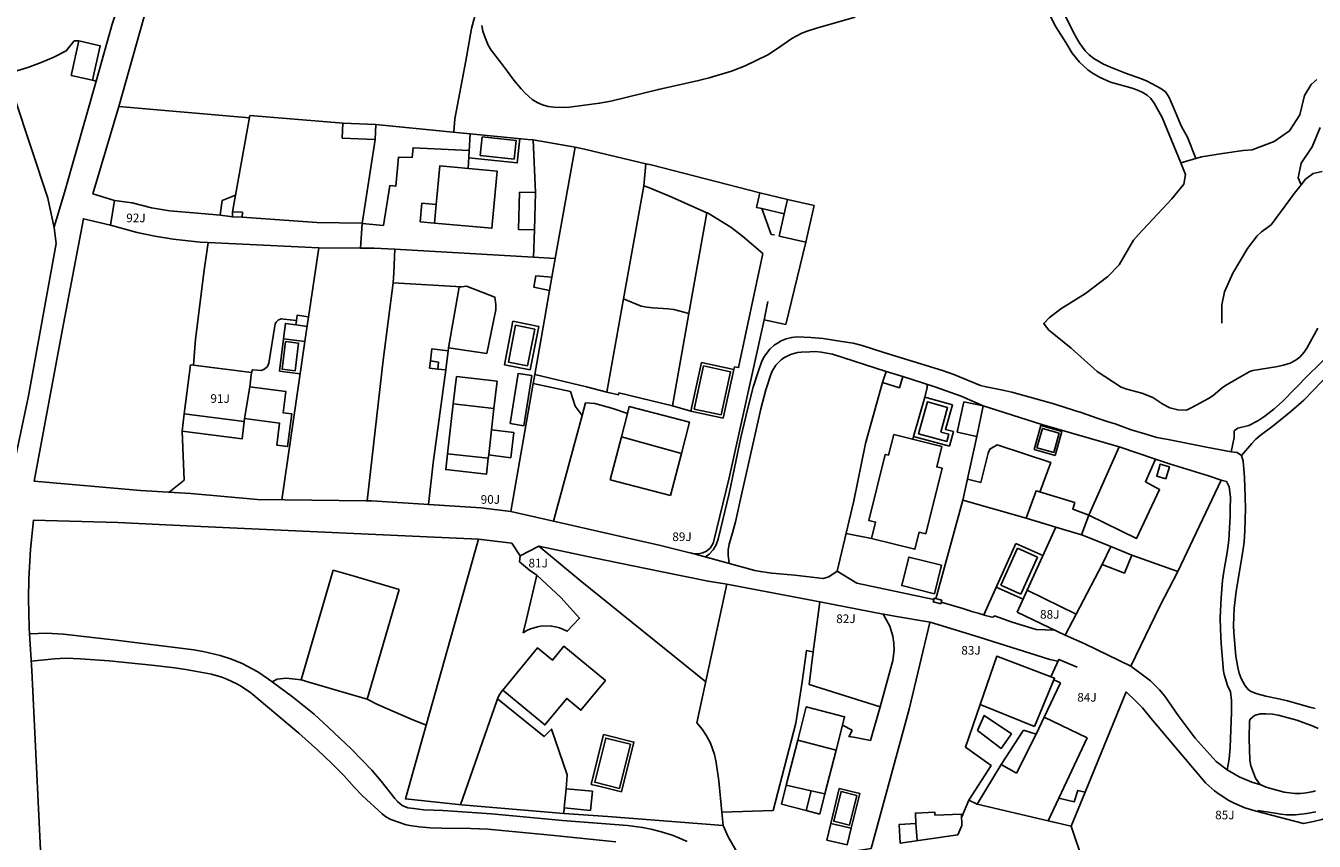
# Model space of a CAD drawing. Extents: x 704814 to 720937, y 4362420 to 4369915.
# Drawn here: x 709449 to 709673, y 4365199 to 4365341 of the extents above; entities that cross this region are included whole.
import ezdxf

# ---------------------------------------------------------------- set-up
doc = ezdxf.new("R2010")
doc.units = 0
doc.header["$MEASUREMENT"] = 0
for name, color, linetype in [('ACEQUIA', 5, '_ACEQUIA'), ('ACERA_O_BORDILLO', 7, 'CONTINUOUS'), ('CAMINOS', 7, 'CONTINUOUS'), ('CARRETERAS', 7, 'CONTINUOUS'), ('CONSTRUCCIONES_AUXILIARES', 7, 'CONTINUOUS'), ('EDIFICIOS', 1, 'CONTINUOUS'), ('LÍMITE_DE_PARCELA_RÚSTICA', 3, 'CONTINUOUS'), ('LÍNEA_INTERIOR_DE_EDIFICAC', 7, 'CONTINUOUS'), ('PISCINA_O_ESTANQUE', 5, 'CONTINUOUS'), ('TALUDES', 30, 'CONTINUOUS'), ('TEXTO_NÚMERO_DE_POLICIA', 254, 'CONTINUOUS'), ('VALLA_O_MURO', 3, 'CONTINUOUS')]:
    doc.layers.add(name, color=color, linetype=linetype)
doc.styles.get("Standard").update_dxf_attribs({"font": 'txt.shx'})
doc.styles.add('STYLE-FONT001', font='font001.shx')
doc.linetypes.add('_ACEQUIA', pattern='A,5,["^V",STYLE-FONT001,S=0.3,R=0,X=0,Y=0],-1e-05', length=5.00001)

msp = doc.modelspace()

# ---------------------------------------------------------------- linework, layer by layer
at = {"layer": 'ACEQUIA'}
msp.add_lwpolyline([(709496.14, 4365280.77), (709496.75, 4365285.55), (709494.5, 4365285.84), (709493.9, 4365281.06), (709496.14, 4365280.77)], dxfattribs=at)
at = {"layer": 'ACEQUIA', "flags": 128}
msp.add_lwpolyline([(709570.08, 4365273.1), (709571.71, 4365280.59), (709567.05, 4365281.61), (709565.42, 4365274.12), (709570.08, 4365273.1)], dxfattribs=at)
at = {"layer": 'ACERA_O_BORDILLO'}
for p, q in [((709461.01, 4365331.21), (709461.61, 4365331.06)), ((709617.82, 4365243.21), (709622.49, 4365241.12))]:
    msp.add_line(p, q, dxfattribs=at)
at = {"layer": 'ACERA_O_BORDILLO', "flags": 128}
for points in [[(709511.47, 4365305.99), (709512.56, 4365312.9), (709513.64, 4365312.83), (709514.09, 4365317.81), (709516.47, 4365317.8), (709516.62, 4365319.46), (709526.37, 4365318.98)], [(709535.16, 4365321.07), (709534.71, 4365316.85), (709526.29, 4365317.72)], [(709577.3, 4365301.1), (709573.1, 4365281.3), (709572.38, 4365281.44)], [(709522.78, 4365284.72), (709529.41, 4365283.77), (709530.96, 4365291.34), (709531, 4365292.29), (709530.8, 4365293.54), (709525.9, 4365295.47)], [(709536.97, 4365280.92), (709532.48, 4365281.8), (709533.95, 4365289.35), (709538.44, 4365288.47), (709536.97, 4365280.92)], [(709537.76, 4365280.13), (709546.69, 4365277.97), (709550.23, 4365277.05)], [(709609.74, 4365267.68), (709610.39, 4365270.24), (709609, 4365270.58), (709610.21, 4365274.85), (709605.41, 4365276.2), (709603.49, 4365269.37), (709609.74, 4365267.68)], [(709476.52, 4365270.28), (709476.88, 4365261.78), (709474.32, 4365259.68)], [(709589.13, 4365202.19), (709590.58, 4365208.23), (709594.16, 4365207.36), (709592.63, 4365201.36)]]:
    msp.add_lwpolyline(points, dxfattribs=at)
at = {"layer": 'CAMINOS'}
for p, q in [((709492.17, 4365226.78), (709491.52, 4365227.22)), ((709489.92, 4365223.66), (709496.79, 4365217.83)), ((709496.79, 4365217.83), (709500.07, 4365214.91))]:
    msp.add_line(p, q, dxfattribs=at)
at = {"layer": 'CAMINOS', "flags": 128}
for points in [[(709628.29, 4365345.54), (709631.06, 4365339.81), (709631.79, 4365338.41), (709632.33, 4365337.57), (709633.28, 4365336.32), (709633.97, 4365335.59), (709634.75, 4365334.97), (709636.47, 4365334), (709637.66, 4365333.45), (709640.26, 4365332.41), (709643.05, 4365331.43), (709644, 4365331.03), (709646.42, 4365329.74), (709647.23, 4365329.16), (709647.78, 4365328.34), (709648.57, 4365326.45), (709649.75, 4365323.68), (709650.04, 4365323.04), (709651.05, 4365321.31), (709652.49, 4365317.6)], [(709649.86, 4365316.85), (709646.62, 4365324.73), (709645.25, 4365327.2), (709644.67, 4365328.01), (709644.01, 4365328.62), (709643.14, 4365329.13), (709642.23, 4365329.52), (709641.44, 4365329.8), (709637.66, 4365330.87), (709635.84, 4365331.64), (709634.52, 4365332.4), (709633.72, 4365332.98), (709632.26, 4365334.35), (709631.01, 4365335.87), (709629.9, 4365337.74), (709628.15, 4365340.49), (709627.25, 4365342.26)], [(709579.86, 4365285.57), (709579.27, 4365285.19), (709578.55, 4365284.5), (709577.63, 4365283.3), (709577.16, 4365282.42), (709576.55, 4365280.75), (709575.67, 4365277.89), (709574.65, 4365274.03), (709573.53, 4365269.16), (709571.45, 4365259.43), (709569.59, 4365251.51), (709569.22, 4365250.53), (709568.69, 4365249.68), (709568.01, 4365248.95), (709567.36, 4365248.47)], [(709677.69, 4365285.54), (709671.99, 4365280.02), (709667.5, 4365275.43), (709666.02, 4365274.1), (709664.44, 4365272.88), (709663.22, 4365272.08), (709661.69, 4365271.26), (709659.76, 4365270.79), (709659.13, 4365270.33), (709659.12, 4365269.15), (709658.62, 4365266.71)], [(709571.5, 4365247.41), (709571.32, 4365248.7), (709571.31, 4365249.68), (709571.48, 4365250.66), (709572.08, 4365252.61), (709572.57, 4365254.55), (709573.67, 4365259.51), (709575.86, 4365269.26), (709576.98, 4365274.14), (709577.85, 4365277.44), (709578.7, 4365280.1), (709578.94, 4365280.69), (709579.6, 4365281.76), (709580.48, 4365282.66), (709580.99, 4365283.03), (709582.12, 4365283.6)], [(709660.42, 4365266.03), (709662.19, 4365268.16), (709662.88, 4365268.88), (709663.63, 4365269.53), (709665.86, 4365271.22), (709668.97, 4365273.7), (709671.23, 4365275.66), (709676.03, 4365280.62)], [(709657.91, 4365211.46), (709658.23, 4365213.35), (709658.45, 4365215.34), (709658.66, 4365221.5), (709658.63, 4365223.5), (709658.47, 4365225.01), (709657.95, 4365226.13), (709657.37, 4365228.03), (709657.28, 4365228.61), (709656.87, 4365233.36), (709656.72, 4365235.93), (709656.7, 4365237.93), (709656.84, 4365241.35), (709657.11, 4365244.33), (709657.36, 4365246.25), (709657.88, 4365249.2), (709658.17, 4365251.33), (709658.4, 4365255.53), (709658.42, 4365256.68)], [(709673.2, 4365222.16), (709672.23, 4365222.38), (709668.4, 4365223.45), (709666.57, 4365223.88), (709664.61, 4365224.27), (709663.12, 4365224.65), (709662.2, 4365225.03), (709661.69, 4365225.34), (709661.03, 4365226.05), (709660.31, 4365227.36), (709659.97, 4365228.28), (709659.73, 4365229.25), (709659.4, 4365231.22), (709659.07, 4365235.35), (709659.02, 4365236.53), (709659.11, 4365239.53), (709659.46, 4365242.51), (709660.58, 4365249.05), (709660.83, 4365251.03), (709660.99, 4365253.02), (709661.06, 4365256.85)], [(709491.52, 4365227.22), (709489.66, 4365228.47), (709486.97, 4365229.92), (709485.1, 4365230.7), (709483.17, 4365231.35), (709480.19, 4365232.03), (709478.56, 4365232.31), (709464.61, 4365234.07), (709463.54, 4365234.15), (709455.94, 4365235.06), (709453.01, 4365235.2), (709450.07, 4365235.1)], [(709450.36, 4365230.35), (709454.37, 4365230.78), (709456.37, 4365230.85), (709458.88, 4365230.76), (709463.85, 4365230.38), (709471.79, 4365229.57), (709475.21, 4365229.17), (709477.19, 4365228.89), (709481.63, 4365228.1), (709483.46, 4365227.57), (709484.31, 4365227.24), (709486.04, 4365226.43), (709486.87, 4365225.95), (709488.45, 4365224.87), (709489.92, 4365223.66)], [(709501.9, 4365218.88), (709499.43, 4365221.13), (709495.71, 4365224.17), (709492.17, 4365226.78)], [(709673.72, 4365218.66), (709672.82, 4365219.06), (709670.01, 4365220.08), (709667.87, 4365220.7), (709666.75, 4365220.97), (709665.77, 4365221.12), (709664.62, 4365221.21), (709663.64, 4365221.2), (709662.64, 4365220.93), (709661.89, 4365220.26), (709661.8, 4365219.92), (709661.74, 4365216.92), (709661.85, 4365213.18), (709662.02, 4365212.19), (709662.46, 4365210.94), (709662.85, 4365210.03), (709663.51, 4365209.04), (709663.73, 4365208.88)], [(709564.18, 4365199.06), (709562.47, 4365199.82), (709561.6, 4365200.16), (709559.9, 4365200.69), (709558.19, 4365201.14), (709556.45, 4365201.49), (709553.81, 4365201.84), (709542.58, 4365202.69), (709530.22, 4365203.87), (709521.78, 4365204.4), (709518.48, 4365204.54), (709516.78, 4365204.77), (709515.72, 4365204.9), (709514.73, 4365205.31), (709513.89, 4365205.97), (709513.44, 4365206.53), (709511.09, 4365209.49), (709509.44, 4365211.4), (709505.96, 4365215.05), (709501.9, 4365218.88)], [(709500.07, 4365214.91), (709502.49, 4365212.66), (709504.62, 4365210.52), (709506.47, 4365208.43), (709507.85, 4365207), (709511.24, 4365203.83), (709511.88, 4365203.33), (709512.76, 4365202.85), (709515.44, 4365201.96), (709516.41, 4365201.75), (709517.67, 4365201.57), (709519.58, 4365201.44), (709521.58, 4365201.38), (709526.59, 4365201.33), (709529.58, 4365201.17), (709540.5, 4365200.17), (709551.79, 4365198.98)], [(709663.73, 4365208.88), (709664.65, 4365208.46), (709665.87, 4365208.12), (709667.81, 4365207.63), (709669.65, 4365207.36), (709670.65, 4365207.38), (709671.64, 4365207.5), (709672.6, 4365207.67), (709673.24, 4365207.83)], [(709663.24, 4365204.44), (709666.23, 4365203.94), (709667.22, 4365203.79), (709668.21, 4365203.7), (709669.76, 4365203.66), (709671.72, 4365203.89), (709673.28, 4365204.22)]]:
    msp.add_lwpolyline(points, dxfattribs=at)
at = {"layer": 'CARRETERAS'}
for p, q in [((709659.62, 4365266.57), (709658.62, 4365266.71)), ((709660.42, 4365266.03), (709659.62, 4365266.57))]:
    msp.add_line(p, q, dxfattribs=at)
at = {"layer": 'CARRETERAS', "flags": 128}
for points in [[(709632.55, 4365273.5), (709631.6, 4365273.83), (709627.82, 4365275), (709620.52, 4365277.04), (709618.98, 4365277.41), (709616.06, 4365277.97), (709615.1, 4365278.23), (709610.48, 4365280.1), (709608.52, 4365280.8), (709598.31, 4365283.95), (709594.54, 4365285.14), (709593.01, 4365285.53), (709591.04, 4365285.83), (709587.82, 4365286.36), (709585.67, 4365286.56), (709583.3, 4365286.64), (709582.33, 4365286.55), (709581.39, 4365286.33), (709580.49, 4365285.96), (709579.86, 4365285.57)], [(709582.12, 4365283.6), (709583.34, 4365283.91), (709583.97, 4365283.96), (709585.48, 4365284.06), (709586.47, 4365284.08), (709587.47, 4365284), (709589.44, 4365283.67), (709598.71, 4365280.66)], [(709658.62, 4365266.71), (709654.33, 4365267.52), (709647.64, 4365268.8), (709646.66, 4365268.98), (709645.69, 4365269.2), (709643.64, 4365269.79), (709641.23, 4365270.48), (709638.47, 4365271.53), (709637.24, 4365271.87), (709635.36, 4365272.51), (709632.55, 4365273.5)], [(709661.06, 4365256.85), (709661.02, 4365258.83), (709660.9, 4365262.22), (709660.71, 4365265.08), (709660.42, 4365266.03)], [(709658.42, 4365256.68), (709658.46, 4365258.8), (709658.26, 4365260.63), (709657.81, 4365261.51), (709656.84, 4365261.78)], [(709571.1, 4365243.7), (709567.81, 4365244.23), (709559.54, 4365245.89), (709548.01, 4365248.31), (709538.47, 4365250.32)], [(709590.2, 4365246), (709588.76, 4365244.97), (709587.8, 4365244.71), (709582.88, 4365245.28), (709578.89, 4365245.62), (709576.91, 4365245.9), (709575.94, 4365246.11), (709564.77, 4365249.14)], [(709663.73, 4365208.88), (709662.2, 4365209.34), (709659.99, 4365210.26), (709657.91, 4365211.46), (709656, 4365212.91), (709652.33, 4365217), (709649.41, 4365220.92), (709647.11, 4365224.28), (709646.16, 4365225.38), (709644.6, 4365226.91), (709643.47, 4365227.83), (709641.2, 4365229.46)]]:
    msp.add_lwpolyline(points, dxfattribs=at)
at = {"layer": 'CONSTRUCCIONES_AUXILIARES'}
for p, q in [((709504.33, 4365321.14), (709504.45, 4365323.76)), ((709504.45, 4365323.76), (709510.16, 4365323.5)), ((709510.16, 4365323.5), (709510.04, 4365320.88)), ((709510.04, 4365320.88), (709504.33, 4365321.14)), ((709540.72, 4365297.02), (709540.32, 4365294.72))]:
    msp.add_line(p, q, dxfattribs=at)
at = {"layer": 'CONSTRUCCIONES_AUXILIARES', "flags": 128}
for points in [[(709485.27, 4365307.48), (709486.96, 4365307.43), (709486.99, 4365308.28), (709485.3, 4365308.33), (709485.27, 4365307.48)], [(709540.32, 4365294.72), (709537.58, 4365295.27), (709537.93, 4365297.24), (709540.72, 4365297.02)], [(709647.25, 4365262.01), (709647.87, 4365264.09), (709646.3, 4365264.55), (709645.69, 4365262.48), (709647.25, 4365262.01)], [(709608.2, 4365240.29), (709606.9, 4365240.63), (709607.06, 4365241.26), (709608.37, 4365240.92), (709608.2, 4365240.29)]]:
    msp.add_lwpolyline(points, dxfattribs=at)
at = {"layer": 'EDIFICIOS', "linetype": 'CONTINUOUS'}
for p, q in [((709534.94, 4365305.26), (709535.09, 4365311.77)), ((709535.09, 4365311.77), (709537.86, 4365311.71)), ((709537.86, 4365311.71), (709537.7, 4365305.2)), ((709581.63, 4365310.51), (709576.8, 4365311.63)), ((709586.25, 4365309.44), (709581.63, 4365310.51)), ((709518.14, 4365309.87), (709517.85, 4365306.64)), ((709520.63, 4365309.64), (709518.14, 4365309.87)), ((709584.77, 4365303.07), (709586.25, 4365309.44)), ((709517.85, 4365306.64), (709520.33, 4365306.41)), ((709478, 4365281.81), (709476.91, 4365273.29)), ((709478.52, 4365281.74), (709478, 4365281.81)), ((709523.59, 4365275.02), (709524.14, 4365279.75)), ((709524.14, 4365279.75), (709531.21, 4365278.93)), ((709531.21, 4365278.93), (709530.66, 4365274.19)), ((709522.59, 4365266.32), (709523.59, 4365275.02)), ((709530.66, 4365274.19), (709530.24, 4365270.52)), ((709612.18, 4365275.39), (709611.04, 4365270.11)), ((709615.58, 4365274.65), (709612.18, 4365275.39)), ((709614.44, 4365269.37), (709615.58, 4365274.65)), ((709487.29, 4365271.65), (709487.33, 4365271.94)), ((709553.81, 4365273.35), (709552.77, 4365269.29)), ((709611.04, 4365270.11), (709614.44, 4365269.37)), ((709552.77, 4365269.29), (709550.84, 4365261.82)), ((709529.74, 4365266.19), (709529.67, 4365265.59)), ((709561.31, 4365259.12), (709563.19, 4365266.41)), ((709550.84, 4365261.82), (709561.31, 4365259.12)), ((709632.65, 4365252.27), (709632.96, 4365252.18)), ((709632.96, 4365252.18), (709637.69, 4365250.26)), ((709637.69, 4365250.26), (709641.36, 4365248.77)), ((709641.36, 4365248.77), (709640.07, 4365245.64)), ((709502.73, 4365246.16), (709497.18, 4365227.11)), ((709506.38, 4365245.1), (709502.73, 4365246.16)), ((709636.22, 4365247.14), (709631.72, 4365238.52)), ((709640.07, 4365245.64), (709636.22, 4365247.14)), ((709514.21, 4365242.81), (709506.38, 4365245.1)), ((709508.66, 4365223.77), (709514.21, 4365242.81)), ((709631.72, 4365238.52), (709629.8, 4365234.85)), ((709497.18, 4365227.11), (709498.52, 4365226.72)), ((709498.52, 4365226.72), (709503.7, 4365225.21)), ((709503.7, 4365225.21), (709508.66, 4365223.77)), ((709627.84, 4365227.12), (709624.48, 4365218.99)), ((709626.14, 4365220.64), (709624.74, 4365217.69)), ((709633.6, 4365217.06), (709626.14, 4365220.64)), ((709591.13, 4365219.22), (709590.03, 4365214.91)), ((709581.39, 4365208.83), (709583.39, 4365216.61)), ((709624.74, 4365217.69), (709621.36, 4365210.9)), ((709628.67, 4365206.55), (709633.6, 4365217.06)), ((709590.03, 4365214.91), (709588.08, 4365207.29)), ((709618.66, 4365212.42), (709614.54, 4365205.54)), ((709621.36, 4365210.9), (709618.66, 4365212.42)), ((709542.84, 4365204.88), (709543.17, 4365208.21)), ((709543.17, 4365208.21), (709547.74, 4365207.76)), ((709547.74, 4365207.76), (709547.41, 4365204.42)), ((709580.54, 4365205.5), (709581.39, 4365208.83)), ((709588.08, 4365207.29), (709587.19, 4365203.8)), ((709633.24, 4365207.58), (709630.86, 4365201.73)), ((709547.41, 4365204.42), (709542.84, 4365204.88)), ((709614.54, 4365205.54), (709626.85, 4365202.66)), ((709587.19, 4365203.8), (709584.85, 4365204.4)), ((709630.86, 4365201.73), (709626.85, 4365202.66)), ((709592.63, 4365201.36), (709589.13, 4365202.19))]:
    msp.add_line(p, q, dxfattribs=at)
at = {"layer": 'EDIFICIOS', "linetype": 'CONTINUOUS', "flags": 128}
for points in [[(709457.29, 4365332.04), (709458.62, 4365338.01)], [(709458.62, 4365338.01), (709462.34, 4365337.18), (709461.01, 4365331.21)], [(709461.01, 4365331.21), (709457.29, 4365332.04)], [(709520.33, 4365306.41), (709530.31, 4365305.5), (709531.21, 4365315.43), (709521.24, 4365316.33), (709520.63, 4365309.64)], [(709577.16, 4365308.91), (709576.21, 4365309.13), (709576.8, 4365311.63)], [(709584.77, 4365303.07), (709580.16, 4365304.14), (709581.05, 4365307.99), (709577.16, 4365308.91)], [(709537.7, 4365305.2), (709534.94, 4365305.26)], [(709494.13, 4365286.31), (709497.86, 4365285.82), (709498.49, 4365290.13), (709496.5, 4365290.4), (709496.38, 4365289.51)], [(709496.38, 4365289.51), (709496.27, 4365288.73), (709494.48, 4365288.97), (709494.13, 4365286.31)], [(709522.69, 4365284.22), (709519.87, 4365284.54), (709519.63, 4365282.47)], [(709522.31, 4365280.9), (709522.69, 4365284.22)], [(709478.52, 4365281.74), (709488.6, 4365280.44), (709488.28, 4365277.96), (709494.56, 4365277.15), (709494.09, 4365273.45), (709495.58, 4365273.26), (709494.85, 4365267.6), (709492.95, 4365267.85), (709493.44, 4365271.68), (709487.39, 4365272.46), (709486.94, 4365268.94), (709476.52, 4365270.28)], [(709520.89, 4365281.06), (709521.01, 4365282.27), (709519.63, 4365282.47)], [(709520.89, 4365281.06), (709522.31, 4365280.9)], [(709533.49, 4365271.58), (709534.88, 4365280.29), (709537.23, 4365279.92), (709535.85, 4365271.21), (709533.49, 4365271.58)], [(709601.63, 4365279.76), (709598.71, 4365280.66), (709598.1, 4365278.7), (709601.02, 4365277.8), (709601.63, 4365279.76)], [(709563.19, 4365266.41), (709564.59, 4365271.85), (709554.12, 4365274.55), (709553.81, 4365273.35)], [(709476.52, 4365270.28), (709476.91, 4365273.29)], [(709530.24, 4365270.52), (709534.12, 4365270.03), (709533.58, 4365265.66), (709529.73, 4365266.14)], [(709605.62, 4365252.44), (709608.46, 4365263.84), (709607.51, 4365264.08), (709608.39, 4365267.6), (709600.04, 4365269.69), (709599.15, 4365266.11), (709598.57, 4365266.25), (709595.71, 4365254.79), (709596.88, 4365254.5), (709596.17, 4365251.65), (709603.71, 4365249.77), (709604.45, 4365252.73), (709605.62, 4365252.44)], [(709633.88, 4365255.67), (709639.16, 4365267.55), (709645.47, 4365265.4), (709643.72, 4365261.49), (709646.19, 4365260.13), (709642.19, 4365251.67), (709633.87, 4365255.69)], [(709529.67, 4365265.59), (709529.35, 4365262.8), (709522.28, 4365263.62), (709522.59, 4365266.32)], [(709632.65, 4365252.27), (709633.88, 4365255.67), (709631.1, 4365256.74), (709631.45, 4365257.88), (709624.73, 4365259.91), (709623.01, 4365255.18), (709628.19, 4365253.6)], [(709623.21, 4365242.7), (709628.19, 4365253.6)], [(709608.35, 4365246.99), (709607.11, 4365242.06), (709601.44, 4365243.48), (709602.68, 4365248.42), (709608.35, 4365246.99)], [(709621.46, 4365238.88), (709623.21, 4365242.7)], [(709629.8, 4365234.85), (709621.46, 4365238.88)], [(709532.18, 4365225.33), (709538.23, 4365232.67), (709540.82, 4365230.53), (709542.8, 4365232.93), (709550.01, 4365226.99), (709545.76, 4365221.84), (709543.29, 4365223.88), (709539.51, 4365219.29), (709532.18, 4365225.33)], [(709615.02, 4365222.8), (709617.93, 4365231.2), (709627.95, 4365227.39), (709627.84, 4365227.12)], [(709624.48, 4365218.99), (709615.02, 4365222.8)], [(709583.39, 4365216.61), (709584.87, 4365222.4), (709591.51, 4365220.7), (709591.13, 4365219.22)], [(709628.67, 4365206.55), (709631.38, 4365205.94), (709631.97, 4365207.9), (709633.24, 4365207.58)], [(709584.85, 4365204.4), (709580.54, 4365205.5)], [(709611.18, 4365200.21), (709601.14, 4365198.78), (709600.97, 4365201.98), (709603.88, 4365202.16), (709603.81, 4365203.99), (709607.18, 4365204.13), (709607.2, 4365203.62), (709611.79, 4365203.81), (709611.88, 4365201.82), (709611.18, 4365200.21)], [(709589.13, 4365202.19), (709588.45, 4365199.3), (709591.95, 4365198.48), (709592.63, 4365201.36)]]:
    msp.add_lwpolyline(points, dxfattribs=at)
at = {"layer": 'LÍMITE_DE_PARCELA_RÚSTICA'}
for p, q in [((709650.25, 4365316.96), (709649.86, 4365316.85)), ((709652.49, 4365317.6), (709650.25, 4365316.96)), ((709486.96, 4365307.43), (709499.9, 4365306.49)), ((709499.9, 4365306.49), (709507.71, 4365306.37)), ((709573.8, 4365304.13), (709571.78, 4365305.67)), ((709577.3, 4365301.1), (709573.8, 4365304.13)), ((709513.26, 4365297.75), (709513.46, 4365301.85)), ((709513.15, 4365296.05), (709513.26, 4365297.75)), ((709525.02, 4365295.32), (709513.15, 4365296.05)), ((709494.18, 4365289.73), (709496.38, 4365289.51)), ((709564.84, 4365273.75), (709561.67, 4365274.7)), ((709603.49, 4365269.37), (709603.37, 4365268.86)), ((709596.17, 4365251.65), (709591.76, 4365252.53))]:
    msp.add_line(p, q, dxfattribs=at)
at = {"layer": 'LÍMITE_DE_PARCELA_RÚSTICA', "flags": 128}
for points in [[(709593.32, 4365342.16), (709586.64, 4365340.23), (709585.01, 4365339.74), (709584.09, 4365339.39), (709582.35, 4365338.42), (709579.86, 4365336.68), (709578.16, 4365335.61), (709574.28, 4365333.71), (709571.86, 4365332.75), (709568.02, 4365331.6), (709566.18, 4365331.14), (709559.21, 4365329.61), (709550.96, 4365327.57), (709548.99, 4365327.19), (709543.74, 4365326.52), (709542.74, 4365326.48), (709541.06, 4365326.52), (709540.06, 4365326.66), (709539.09, 4365326.92), (709538.15, 4365327.31), (709537.28, 4365327.85), (709536.05, 4365328.96), (709535.36, 4365329.69), (709534.11, 4365331.19), (709533, 4365332.69), (709531.99, 4365334.11), (709530.17, 4365336.42), (709529.67, 4365337.29), (709529.06, 4365338.7), (709528.73, 4365339.71), (709528.53, 4365340.7)], [(709458.62, 4365338.01), (709457.81, 4365338.06), (709456.44, 4365336.3), (709454.27, 4365335.22), (709452.05, 4365334.26), (709449.78, 4365333.43), (709447.46, 4365332.71), (709445.11, 4365332.13), (709440.87, 4365331.2), (709440.86, 4365331.09)], [(709673.46, 4365331.34), (709672.51, 4365330.46), (709671.3, 4365328.55), (709670.51, 4365325.19), (709668.74, 4365322.39), (709666.08, 4365320.56), (709662.27, 4365319.13), (709660.71, 4365319), (709657.09, 4365318.45), (709653.47, 4365317.88), (709652.49, 4365317.6)], [(709670.74, 4365313.06), (709670.24, 4365314.26), (709670.74, 4365316.78), (709672.64, 4365319.65), (709674.04, 4365322.98)], [(709556.64, 4365312.85), (709556.99, 4365316.71)], [(709649.86, 4365316.85), (709650.68, 4365314.82), (709650.41, 4365313.13), (709648.32, 4365310.62), (709642.49, 4365304.44), (709641.63, 4365303.43), (709639.17, 4365299.12), (709637.2, 4365297.11), (709633.3, 4365294.2), (709629.06, 4365291.52), (709627.04, 4365289.92), (709626.08, 4365288.97), (709626.92, 4365287.87), (709630.86, 4365284.67), (709635.33, 4365280.63), (709639.52, 4365277.93), (709640.49, 4365277.59), (709643.11, 4365276.86), (709644.99, 4365276.11), (709646.74, 4365274.95), (709647.97, 4365274.32), (709649.34, 4365273.96), (709650.83, 4365273.94), (709651.76, 4365274.39)], [(709485.27, 4365307.48), (709483.19, 4365307.79), (709478.53, 4365308.2), (709474.37, 4365308.54), (709471.22, 4365309.06), (709467.89, 4365309.89), (709464.78, 4365310.34)], [(709561.51, 4365310.91), (709567.63, 4365308.18)], [(709564.47, 4365290.7), (709561.9, 4365291.37), (709560.92, 4365291.53), (709558.21, 4365291.66), (709557.21, 4365291.78), (709556.23, 4365291.99), (709553.13, 4365293.25)], [(709494.18, 4365289.73), (709493.81, 4365289.75), (709493.29, 4365289.58), (709492.88, 4365289.22), (709492.71, 4365288.89), (709491.59, 4365282.08), (709491.33, 4365281.51), (709490.9, 4365281.07), (709490.33, 4365280.81), (709488.73, 4365280.94), (709488.6, 4365280.44)], [(709651.76, 4365274.39), (709654.65, 4365275.94), (709655.48, 4365276.49), (709657.01, 4365277.79), (709657.61, 4365278.22), (709660.08, 4365279.64), (709661.82, 4365280.61), (709662.38, 4365280.78), (709666.35, 4365281.44), (709667.71, 4365281.73), (709668.84, 4365282.09), (709669.73, 4365282.53), (709670.51, 4365283.14), (709671.25, 4365283.99), (709671.72, 4365284.68), (709673.65, 4365288.18)], [(709572.29, 4365280.96), (709572.38, 4365281.44)], [(709545.96, 4365273.01), (709544.78, 4365274.64), (709543.92, 4365277.16), (709537.48, 4365278.56)], [(709605.41, 4365276.2), (709605.83, 4365277.86), (709605.83, 4365278.42)], [(709553.81, 4365273.35), (709551.27, 4365274.2), (709548.14, 4365275.05), (709546.55, 4365275.2)], [(709625.42, 4365259.7), (709627.3, 4365264.83), (709618, 4365267.88), (709616.71, 4365267.17), (709616.45, 4365266.44), (709615.14, 4365261.38), (709612.83, 4365261.97)], [(709538.11, 4365245.27), (709536.8, 4365246.16), (709535.1, 4365247.61), (709535.18, 4365248.63)], [(709535.73, 4365235.27), (709536.36, 4365235.65), (709537.02, 4365235.96), (709538.42, 4365236.37), (709539.15, 4365236.47), (709540.61, 4365236.45), (709541.33, 4365236.32), (709542.03, 4365236.13), (709542.72, 4365235.87), (709543.37, 4365235.53), (709545.53, 4365237.79), (709542.28, 4365241.39)], [(709570.21, 4365204.16), (709579.11, 4365204.44), (709583.04, 4365219.6), (709584.13, 4365226.74), (709584.9, 4365232.22), (709585.42, 4365232.11), (709586.03, 4365231.97)], [(709543.17, 4365208.21), (709543.36, 4365210.63), (709540.67, 4365218.56), (709539.36, 4365217.25), (709531.29, 4365223.8)], [(709593.43, 4365217.08), (709592.28, 4365217.27)], [(709542.84, 4365204.88), (709542.81, 4365203.89)]]:
    msp.add_lwpolyline(points, dxfattribs=at)
at = {"layer": 'LÍNEA_INTERIOR_DE_EDIFICAC'}
for p, q in [((709581.63, 4365310.51), (709581.05, 4365307.99)), ((709581.05, 4365307.99), (709580.16, 4365304.14)), ((709530.24, 4365270.52), (709529.74, 4365266.19)), ((709628.19, 4365253.6), (709632.65, 4365252.27)), ((709636.22, 4365247.14), (709637.69, 4365250.26)), ((709631.72, 4365238.52), (709623.21, 4365242.7)), ((709583.39, 4365216.61), (709590.03, 4365214.91)), ((709585.7, 4365207.84), (709581.39, 4365208.83)), ((709588.08, 4365207.29), (709585.7, 4365207.84)), ((709626.85, 4365202.66), (709628.67, 4365206.55)), ((709603.88, 4365202.16), (709604.08, 4365199.2))]:
    msp.add_line(p, q, dxfattribs=at)
at = {"layer": 'LÍNEA_INTERIOR_DE_EDIFICAC', "flags": 128}
for points in [[(709520.63, 4365309.64), (709520.33, 4365306.41)], [(709498.25, 4365288.47), (709496.27, 4365288.73)], [(709488.28, 4365277.96), (709487.39, 4365272.46)], [(709530.66, 4365274.19), (709523.59, 4365275.02)], [(709476.91, 4365273.29), (709487.33, 4365271.94)], [(709563.19, 4365266.41), (709552.77, 4365269.29)], [(709529.67, 4365265.59), (709522.59, 4365266.32)], [(709585.7, 4365207.84), (709584.85, 4365204.4)]]:
    msp.add_lwpolyline(points, dxfattribs=at)
at = {"layer": 'PISCINA_O_ESTANQUE'}
for p, q in [((709528.59, 4365321.36), (709528.25, 4365318.13)), ((709534.51, 4365320.75), (709528.59, 4365321.36)), ((709534.17, 4365317.52), (709534.51, 4365320.75)), ((709528.25, 4365318.13), (709534.17, 4365317.52)), ((709621.52, 4365249.98), (709618.63, 4365243.52)), ((709625.01, 4365248.42), (709621.52, 4365249.98)), ((709622.12, 4365241.96), (709625.01, 4365248.42)), ((709618.63, 4365243.52), (709622.12, 4365241.96))]:
    msp.add_line(p, q, dxfattribs=at)
at = {"layer": 'PISCINA_O_ESTANQUE', "flags": 128}
for points in [[(709533.18, 4365282.27), (709534.42, 4365288.65), (709537.74, 4365288), (709536.5, 4365281.62), (709533.18, 4365282.27)], [(709608.19, 4365270.11), (709609.39, 4365274.39), (709605.87, 4365275.38), (709604.32, 4365269.84), (709609.26, 4365268.5), (709609.58, 4365269.76), (709608.19, 4365270.11)], [(709627.8, 4365266.56), (709628.74, 4365269.94), (709625.83, 4365270.74), (709624.9, 4365267.36), (709627.8, 4365266.56)], [(709614.6, 4365218.29), (709618.7, 4365215.2), (709620.46, 4365217.71), (709615.72, 4365220.89), (709614.6, 4365218.29)], [(709552.43, 4365208.25), (709554.34, 4365215.92), (709550.05, 4365216.99), (709548.14, 4365209.32), (709552.43, 4365208.25)], [(709593.66, 4365207.05), (709590.89, 4365207.73), (709589.62, 4365202.56), (709592.39, 4365201.88), (709593.66, 4365207.05)]]:
    msp.add_lwpolyline(points, dxfattribs=at)
at = {"layer": 'TALUDES', "flags": 128}
for points in [[(709497.18, 4365227.11), (709494.62, 4365227.39), (709493.03, 4365227.23), (709492.17, 4365226.78)], [(709508.66, 4365223.77), (709510.44, 4365222.81), (709516.15, 4365220.33), (709518.87, 4365219.21)]]:
    msp.add_lwpolyline(points, dxfattribs=at)
at = {"layer": 'VALLA_O_MURO'}
for p, q in [((709461.61, 4365331.06), (709456.15, 4365311.69)), ((709461.05, 4365311.5), (709465.55, 4365326.64)), ((709465.55, 4365326.64), (709488.23, 4365324.68)), ((709488.3, 4365325.08), (709485.3, 4365308.33)), ((709504.51, 4365323.76), (709488.3, 4365325.08)), ((709522.94, 4365322.26), (709510.16, 4365323.5)), ((709526.55, 4365321.91), (709522.94, 4365322.26)), ((709507.8, 4365306.33), (709510.04, 4365320.88)), ((709544.77, 4365319.58), (709537.48, 4365320.84)), ((709537.48, 4365320.84), (709537.86, 4365311.71)), ((709541.29, 4365300.24), (709544.77, 4365319.58)), ((709544.77, 4365319.58), (709546.36, 4365319.21)), ((709546.36, 4365319.21), (709556.99, 4365316.71)), ((709556.99, 4365316.71), (709557.93, 4365316.49)), ((709557.93, 4365316.49), (709576.8, 4365311.63)), ((709557.37, 4365312.64), (709556.64, 4365312.85)), ((709561.51, 4365310.91), (709557.37, 4365312.64)), ((709456.15, 4365311.69), (709454.33, 4365305.75)), ((709464.78, 4365310.34), (709461.05, 4365311.5)), ((709483.51, 4365310.3), (709483.13, 4365307.84)), ((709485.81, 4365311.24), (709483.51, 4365310.3)), ((709567.63, 4365308.18), (709564.47, 4365290.7)), ((709578.79, 4365304.42), (709577.16, 4365308.91)), ((709537.7, 4365305.2), (709537.5, 4365300.46)), ((709579.34, 4365304.34), (709578.79, 4365304.42)), ((709500.24, 4365302.11), (709481.07, 4365303.04)), ((709500.24, 4365302.11), (709498.48, 4365290.04)), ((709507.52, 4365302.07), (709500.24, 4365302.11)), ((709509.87, 4365302.06), (709507.52, 4365302.07)), ((709513.46, 4365301.85), (709509.87, 4365302.06)), ((709537.5, 4365300.46), (709513.46, 4365301.85)), ((709584.77, 4365303.07), (709581.31, 4365288.82)), ((709541.29, 4365300.24), (709537.5, 4365300.46)), ((709541.29, 4365300.24), (709540.72, 4365297.02)), ((709524.63, 4365295.25), (709522.78, 4365284.72)), ((709525.9, 4365295.47), (709524.63, 4365295.25)), ((709540.32, 4365294.72), (709539.43, 4365289.66)), ((709564.47, 4365290.7), (709561.67, 4365274.7)), ((709539.43, 4365289.66), (709537.76, 4365280.13)), ((709581.31, 4365288.82), (709577.55, 4365289.63)), ((709494.13, 4365286.31), (709493.43, 4365280.7)), ((709497.86, 4365285.82), (709493.84, 4365258.36)), ((709522.78, 4365284.72), (709522.69, 4365284.22)), ((709493.43, 4365280.7), (709497.04, 4365280.23)), ((709615.58, 4365274.65), (709625.75, 4365271.43)), ((709625.75, 4365271.43), (709639.16, 4365267.55)), ((709614.44, 4365269.37), (709612.03, 4365258.28)), ((709656.84, 4365261.78), (709649.32, 4365245.92)), ((709508.65, 4365258.17), (709508.48, 4365258.17)), ((709528.42, 4365256.98), (709519.29, 4365257.55)), ((709533.58, 4365256.35), (709528.42, 4365256.98)), ((709541, 4365254.66), (709533.58, 4365256.35)), ((709612.03, 4365258.28), (709607.37, 4365241.18)), ((709555.25, 4365251.42), (709541, 4365254.66)), ((709478.52, 4365253.8), (709508.89, 4365252.38)), ((709508.89, 4365252.38), (709527.96, 4365251.55)), ((709518.87, 4365219.21), (709527.96, 4365251.55)), ((709527.96, 4365251.55), (709533.77, 4365250.86)), ((709533.77, 4365250.86), (709535.18, 4365248.63)), ((709535.18, 4365248.63), (709538.47, 4365250.32)), ((709538.47, 4365250.32), (709545.62, 4365244.37)), ((709559.32, 4365250.5), (709555.25, 4365251.42)), ((709621.21, 4365250.79), (709615.66, 4365238.38)), ((709625.94, 4365248.68), (709621.21, 4365250.79)), ((709641.36, 4365248.77), (709649.32, 4365245.92)), ((709538.11, 4365245.27), (709536.28, 4365237.66)), ((709542.28, 4365241.39), (709538.11, 4365245.27)), ((709593.61, 4365243.88), (709590.2, 4365246)), ((709649.32, 4365245.92), (709646.23, 4365239.88)), ((709545.62, 4365244.37), (709567.42, 4365226.77)), ((709571.1, 4365243.7), (709587.2, 4365240.65)), ((709607.01, 4365241.07), (709593.61, 4365243.88)), ((709587.2, 4365240.65), (709598.22, 4365238.5)), ((709646.23, 4365239.88), (709641.2, 4365229.46)), ((709536.28, 4365237.66), (709535.73, 4365235.27)), ((709606.29, 4365237.06), (709602.7, 4365222.02)), ((709633.18, 4365233.35), (709629.8, 4365234.85)), ((709586.03, 4365231.97), (709585.35, 4365226.28)), ((709641.2, 4365229.46), (709633.18, 4365233.35)), ((709532.16, 4365225.3), (709531.55, 4365224.43)), ((709585.35, 4365226.28), (709597.66, 4365222.44)), ((709629, 4365226.56), (709626.14, 4365220.64)), ((709627.84, 4365227.12), (709629, 4365226.56)), ((709640.36, 4365225.04), (709633.24, 4365207.58)), ((709531.14, 4365223.44), (709524.87, 4365205.41)), ((709531.29, 4365223.8), (709531.14, 4365223.44)), ((709531.55, 4365224.43), (709531.29, 4365223.8)), ((709597.66, 4365222.44), (709596.03, 4365216.6)), ((709602.7, 4365222.02), (709596.12, 4365197.82)), ((709591.13, 4365219.22), (709592.85, 4365218.39)), ((709592.85, 4365218.39), (709592.28, 4365217.27)), ((709618.66, 4365212.42), (709622.58, 4365218.39)), ((709622.58, 4365218.39), (709624.74, 4365217.69)), ((709592.28, 4365217.27), (709592.24, 4365217.18)), ((709593.43, 4365217.08), (709596.03, 4365216.6)), ((709613.07, 4365206.22), (709611.84, 4365203.33)), ((709614.49, 4365205.53), (709613.07, 4365206.22)), ((709550.42, 4365203.39), (709542.81, 4365203.89)), ((709570.43, 4365201.85), (709550.42, 4365203.39)), ((709630.86, 4365201.73), (709632.95, 4365195.34))]:
    msp.add_line(p, q, dxfattribs=at)
at = {"layer": 'VALLA_O_MURO', "flags": 128}
for points in [[(709523.7, 4365322.21), (709523.89, 4365324.52), (709525.78, 4365334.57), (709526.74, 4365340.19), (709528.17, 4365345.36), (709532.51, 4365355.42), (709535.63, 4365362.45), (709537.79, 4365368.42), (709538.82, 4365371.84), (709531.21, 4365373.57), (709509.75, 4365378.69), (709505.97, 4365379.56)], [(709480.69, 4365378.88), (709477.77, 4365373.03), (709471.95, 4365360.23), (709467.54, 4365350.15), (709464.38, 4365340.9), (709461.61, 4365331.06)], [(709485.43, 4365379.01), (709484.29, 4365376.57), (709474.47, 4365354.9), (709474.21, 4365353.91), (709472.11, 4365349.33), (709471.05, 4365346.22), (709465.55, 4365326.64)], [(709447.46, 4365328.21), (709453.23, 4365310.71), (709454.36, 4365305.6), (709454.7, 4365302.88), (709449.87, 4365276.41), (709446.83, 4365261.91), (709446.65, 4365260.76), (709443.5, 4365258.9), (709422.63, 4365262.55), (709412.62, 4365265.35), (709389.67, 4365271.9), (709389.07, 4365272.37)], [(709464.12, 4365306.01), (709464.78, 4365310.34), (709461.05, 4365311.5), (709465.55, 4365326.64)], [(709526.17, 4365315.88), (709526.55, 4365321.91)], [(709536.56, 4365320.93), (709526.55, 4365321.91)], [(709537.48, 4365320.84), (709536.56, 4365320.93)], [(709674.39, 4365315.37), (709672.81, 4365314.99), (709671.49, 4365314), (709670.74, 4365313.06)], [(709556.64, 4365312.85), (709553.13, 4365293.25)], [(709670.74, 4365313.06), (709669.57, 4365311.59), (709665.52, 4365306.11), (709663.89, 4365304.87), (709663.09, 4365304.21), (709661.41, 4365302), (709658.9, 4365297.68), (709657.44, 4365294.45), (709657, 4365292.21), (709656.98, 4365289)], [(709464.12, 4365306.01), (709464.78, 4365310.34)], [(709567.69, 4365308.15), (709567.63, 4365308.18)], [(709571.78, 4365305.67), (709567.69, 4365308.15)], [(709508.48, 4365258.17), (709489.62, 4365258.41), (709478.04, 4365259.46), (709469.29, 4365259.97), (709450.86, 4365261.62), (709455.95, 4365288.89), (709459.42, 4365307.16), (709464.12, 4365306.01)], [(709481.07, 4365303.04), (709479.7, 4365303.11), (709474.96, 4365303.59), (709471.82, 4365304.1), (709468.72, 4365304.76), (709464.12, 4365306.01)], [(709507.52, 4365302.07), (709507.8, 4365306.33)], [(709507.8, 4365306.33), (709511.47, 4365305.99)], [(709481.07, 4365303.04), (709480.34, 4365298.22), (709478.88, 4365286.24), (709478.52, 4365281.74)], [(709513.15, 4365296.05), (709511.43, 4365282.58), (709508.65, 4365258.17)], [(709553.13, 4365293.25), (709550.23, 4365277.05), (709552.27, 4365276.57), (709552.33, 4365276.91)], [(709578.17, 4365292.78), (709577.55, 4365289.63)], [(709577.55, 4365289.63), (709571.5, 4365262.15), (709568.74, 4365250.98), (709568.59, 4365250.62), (709568.16, 4365249.98), (709567.57, 4365249.47), (709566.88, 4365249.13), (709566.12, 4365248.96), (709565.35, 4365249), (709559.32, 4365250.5)], [(709522.31, 4365280.9), (709520.12, 4365264.75), (709519.29, 4365257.55)], [(709520.89, 4365281.06), (709519.49, 4365281.22), (709519.63, 4365282.47)], [(709572.29, 4365280.96), (709566.68, 4365282.19), (709564.84, 4365273.75)], [(709570.45, 4365272.52), (709572.29, 4365280.96)], [(709537.76, 4365280.13), (709537.48, 4365278.56)], [(709590.2, 4365246), (709593.1, 4365258.16), (709595.14, 4365268.14), (709598.1, 4365278.7)], [(709601.63, 4365279.76), (709607.19, 4365277.98), (709611.75, 4365276.36), (709615.58, 4365274.65)], [(709537.48, 4365278.56), (709533.58, 4365256.35)], [(709561.67, 4365274.7), (709552.33, 4365276.91)], [(709546.55, 4365275.2), (709545.96, 4365273.01)], [(709545.96, 4365273.01), (709541, 4365254.66)], [(709564.84, 4365273.75), (709570.45, 4365272.52)], [(709628.08, 4365266.06), (709629.24, 4365270.22), (709625.55, 4365271.24), (709624.4, 4365267.08), (709628.08, 4365266.06)], [(709645.47, 4365265.4), (709647.91, 4365264.58), (709654.65, 4365262.52), (709656.84, 4365261.78)], [(709533.58, 4365256.35), (709528.42, 4365256.98), (709509.4, 4365258.16), (709508.65, 4365258.17)], [(709623.01, 4365255.18), (709612.03, 4365258.28)], [(709458.1, 4365065.81), (709457.53, 4365078.32), (709455.64, 4365119.21), (709453, 4365175.93), (709450.46, 4365228.72), (709450.07, 4365235.1), (709450.02, 4365236.16), (709449.9, 4365241.25), (709449.95, 4365244.64), (709450.22, 4365249.73), (709450.72, 4365254.8), (709465.41, 4365254.44), (709478.52, 4365253.8)], [(709570.21, 4365204.16), (709569.69, 4365209.56), (709569.23, 4365212.78), (709568.94, 4365214.16), (709568.22, 4365216.14), (709567.57, 4365217.38), (709566.78, 4365218.55), (709565.87, 4365219.62), (709571.1, 4365243.7)], [(709542.35, 4365241.33), (709542.28, 4365241.39)], [(709586.03, 4365231.97), (709587.2, 4365240.65)], [(709598.22, 4365238.5), (709599.39, 4365236.45), (709599.91, 4365234.69), (709600.08, 4365233.48), (709600.11, 4365232.26), (709599.88, 4365230.44), (709599.73, 4365229.85), (709597.66, 4365222.44)], [(709598.22, 4365238.5), (709598.32, 4365238.48), (709600.19, 4365238.15), (709606.36, 4365237.13), (709614.89, 4365234.51), (709627.14, 4365230.62), (709628.54, 4365230.33)], [(709615.99, 4365238.28), (709614.67, 4365238.67), (709613.79, 4365238.93), (709612.91, 4365239.2), (709612.04, 4365239.47), (709608.28, 4365240.59)], [(709628, 4365235.71), (709624.73, 4365235.82), (709620.59, 4365237.13), (709617.54, 4365238.23), (709617.45, 4365238.12), (709617.33, 4365238.03), (709617.1, 4365237.97), (709615.99, 4365238.28)], [(709631.88, 4365229.29), (709628.68, 4365230.64), (709627.3, 4365227.64)], [(709640.36, 4365225.04), (709642.02, 4365223.48), (709643.19, 4365222.23), (709644.63, 4365220.47), (709653.48, 4365209.97), (709654.17, 4365209.23), (709655.69, 4365207.86), (709656.5, 4365207.24), (709658.21, 4365206.15), (709659.12, 4365205.67), (709660.99, 4365204.88), (709662.94, 4365204.29), (709671.16, 4365202.15)], [(709615.02, 4365222.8), (709612.47, 4365215.43), (709616.92, 4365212.25), (709613.07, 4365206.22)], [(709542.81, 4365203.89), (709525.02, 4365205.39), (709515.28, 4365206.43), (709518.87, 4365219.21)], [(709552.8, 4365207.64), (709554.95, 4365216.29), (709549.68, 4365217.6), (709547.53, 4365208.95), (709549.32, 4365208.51)], [(709549.32, 4365208.51), (709552.8, 4365207.64)], [(709686.57, 4365208.76), (709684.03, 4365207.1), (709682.72, 4365206.34), (709680.01, 4365204.97), (709678.62, 4365204.37), (709677.21, 4365203.82), (709674.33, 4365202.88), (709672.86, 4365202.49), (709671.16, 4365202.15)], [(709596.12, 4365197.82), (709591.61, 4365197.15), (709583.88, 4365196.07), (709577.55, 4365195.21), (709576.84, 4365195.05), (709575.73, 4365195.01), (709574.66, 4365195.24), (709573.66, 4365195.72), (709571.3, 4365199.83), (709570.43, 4365201.85), (709570.21, 4365204.16)]]:
    msp.add_lwpolyline(points, dxfattribs=at)

# ---------------------------------------------------------------- texts
at = {"layer": 'TEXTO_NÚMERO_DE_POLICIA', "linetype": 'CONTINUOUS'}
for s, p in [('92J', (709466.85, 4365306.54)), ('91J', (709481.45, 4365275.19)), ('90J', (709528.35, 4365257.67)), ('89J', (709561.61, 4365251.2)), ('81J', (709536.65, 4365246.62)), ('82J', (709590.06, 4365236.96)), ('88J', (709625.43, 4365237.72)), ('83J', (709611.76, 4365231.48)), ('84J', (709631.89, 4365223.33)), ('85J', (709655.82, 4365202.9))]:
    msp.add_text(s, height=1.5, dxfattribs=at).set_placement(p)

doc.saveas('drawing.dxf')
